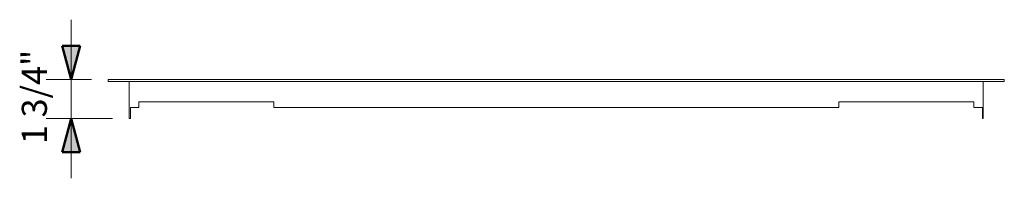
# Model space of a CAD drawing. Units: inches. Extents: x -571 to -415, y -4 to 272.
# Drawn here: x -514 to -470, y -4 to 3 of the extents above; entities that cross this region are included whole.
import ezdxf

# ---------------------------------------------------------------- set-up
doc = ezdxf.new("R2010")
doc.units = ezdxf.units.IN
doc.header["$MEASUREMENT"] = 0
for name, color, linetype, lineweight in [('A-ANNO-DIMS', 211, 'Continuous', 9), ('A-ANNO-DIMS-12', 211, 'Continuous', 9), ('A-GENM', 13, 'Continuous', 9)]:
    doc.layers.add(name, color=color, linetype=linetype, lineweight=lineweight)
doc.styles.add('Arial', font='arial.ttf', dxfattribs={"height": 1.125})
doc.dimstyles.new('Linear_-_3_32__Arial_-_IN', dxfattribs={"dimscale": 12, "dimtxt": 1.147792, "dimasz": 0.125, "dimexe": 0.09375, "dimexo": 0.0625, "dimgap": 0.0625, "dimtad": 1, "dimdec": 5, "dimrnd": 0.03125, "dimzin": 0, "dimdsep": 46, "dimlunit": 5, "dimtxsty": 'Arial', "dimsah": 1, "dimcen": 0.09, "dimazin": 0, "dimtfac": 1, "dimtdec": 4, "dimtix": 1, "dimtmove": 0, "dimatfit": 3, "dimfxl": 1, "dimtvp": 1, "dimtfill": 1, "dimfrac": 2, "dimtolj": 1, "dimtzin": 0, "dimarcsym": 2})

# ---------------------------------------------------------------- blocks, each defined once
blk = doc.blocks.new('DRLT36 - DRLT36-V1-DWG 1')
at = {"layer": 'A-GENM'}
for p, q in [((-565.727, 0.09), (-525.608, 0.09)), ((-565.727, 0), (-565.727, 0.09)), ((-525.608, 0), (-525.608, 0.09)), ((-525.608, 0), (-565.727, 0)), ((-564.788, -1.66), (-564.788, 0)), ((-526.547, -1.66), (-526.547, 0)), ((-564.727, -1.159), (-564.727, -1.66)), ((-564.727, -1.159), (-564.365, -1.159)), ((-564.365, -1.159), (-564.365, -0.909)), ((-564.365, -0.909), (-558.321, -0.909)), ((-558.321, -0.909), (-558.321, -1.159)), ((-558.321, -1.159), (-533.013, -1.159)), ((-533.013, -1.159), (-533.013, -0.909)), ((-533.013, -0.909), (-526.969, -0.909)), ((-526.969, -0.909), (-526.969, -1.159)), ((-526.969, -1.159), (-526.578, -1.159)), ((-526.578, -1.159), (-526.578, -1.66)), ((-564.727, -1.66), (-564.788, -1.66)), ((-526.547, -1.66), (-526.578, -1.66))]:
    blk.add_line(p, q, dxfattribs=at)
blk = doc.blocks.new('DIMBLOCK5-DWG 1')
at = {"layer": 'A-ANNO-DIMS-12', "lineweight": 50}
for points in [[(-511.479, 0.09), (-511.077, 1.59), (-511.881, 1.59)], [(-511.479, -1.66), (-511.881, -3.16), (-511.077, -3.16)]]:
    blk.add_hatch(color=256, dxfattribs=at).paths.add_polyline_path(points, flags=0)
at = {"layer": 'A-ANNO-DIMS-12'}
for p, q in [((-511.479, 2.768), (-511.479, -4.338)), ((-510.567, 0.09), (-512.604, 0.09)), ((-511.479, 0.09), (-510.567, 0.09)), ((-509.628, -1.66), (-512.604, -1.66)), ((-511.479, -1.66), (-509.628, -1.66))]:
    blk.add_line(p, q, dxfattribs=at)
at = {"layer": 'A-ANNO-DIMS-12', "lineweight": 50}
for p, q in [((-511.077, 1.59), (-511.881, 1.59)), ((-511.881, 1.59), (-511.479, 0.09)), ((-511.479, 0.09), (-511.077, 1.59)), ((-511.479, -1.66), (-511.881, -3.16)), ((-511.077, -3.16), (-511.479, -1.66)), ((-511.881, -3.16), (-511.077, -3.16))]:
    blk.add_line(p, q, dxfattribs=at)
at = {"layer": 'A-ANNO-DIMS-12', "color": 0, "insert": (-513.69, -2.807), "char_height": 1.125, "width": 4.85251, "attachment_point": 1, "rotation": 90, "line_spacing_factor": 0.941778, "style": 'Arial', "bg_fill": 3, "box_fill_scale": 1.25, "bg_fill_color": 256, "bg_fill_true_color": 13158600, "bg_fill_transparency": 0}
blk.add_mtext('1 3/4"', dxfattribs=at)

msp = doc.modelspace()

# ---------------------------------------------------------------- block references
at = {"layer": 'A-GENM'}
msp.add_blockref('DRLT36 - DRLT36-V1-DWG 1', (55.909207, 0), dxfattribs=at)

# ---------------------------------------------------------------- next in the draw order: dimensions: what is measured, and where the dimension line sits
at = {"layer": 'A-ANNO-DIMS'}
dim = msp.add_linear_dim(base=(-511.479068, -1.66), p1=(-509.817323, 0.09), p2=(-508.878323, -1.66), angle=90, dimstyle='Linear_-_3_32__Arial_-_IN', override={"dimpost": '<>', "dimfxl": 1.986006}, dxfattribs=at)
dim.commit()
dim.dimension.update_dxf_attribs({"geometry": 'DIMBLOCK5-DWG 1', "text_midpoint": (-512.811136, -0.785)})

doc.saveas('drawing.dxf')
